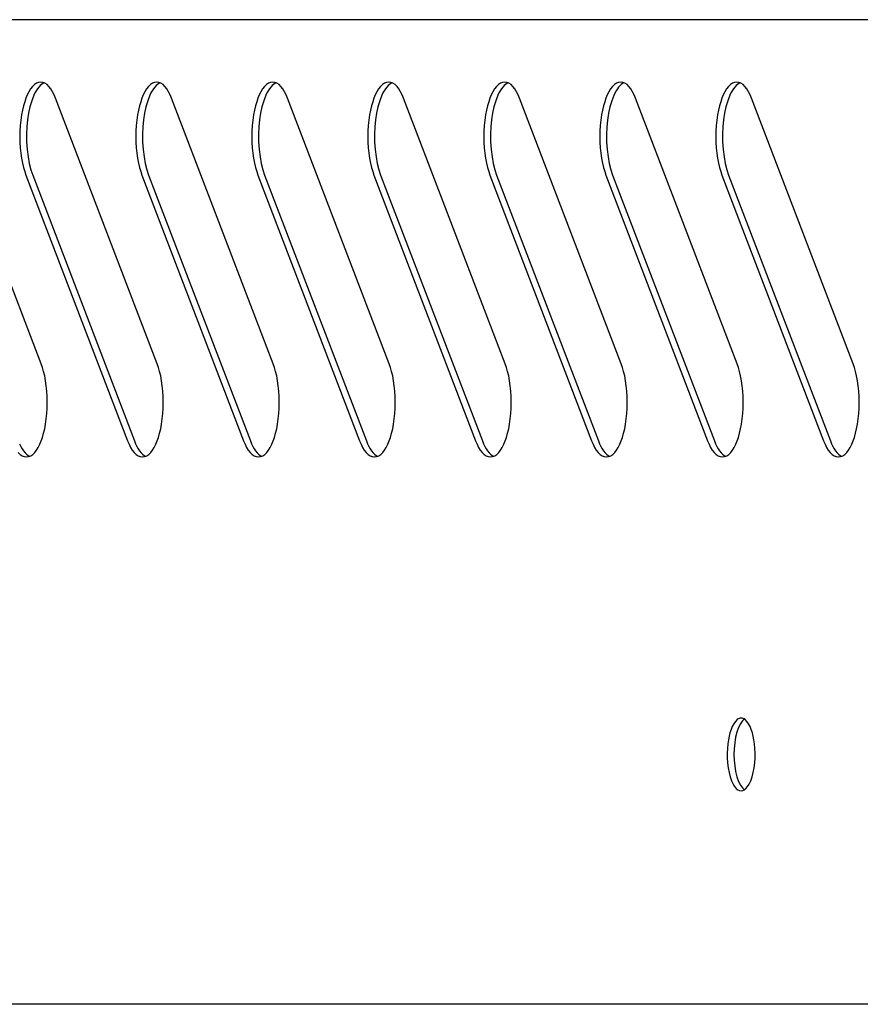
# Model space of a CAD drawing. Units: millimetres. Extents: x 236 to 31078, y 0 to 11880.
# Drawn here: x 9754 to 9823, y 4288 to 4369 of the extents above; entities that cross this region are included whole.
import ezdxf

# ---------------------------------------------------------------- set-up
doc = ezdxf.new("R2010")
doc.units = ezdxf.units.MM
doc.layers.add('VISIBLE', color=7, linetype='Continuous')

msp = doc.modelspace()

# ---------------------------------------------------------------- linework, layer by layer
at = {"layer": 'VISIBLE', "color": 7, "linetype": 'Continuous'}
for p, q in [((9861.326, 4369.108), (9549.105, 4369.108)), ((9755.373, 4363.865), (9755.204, 4363.749)), ((9755.548, 4363.937), (9755.373, 4363.865)), ((9755.726, 4363.961), (9755.548, 4363.937)), ((9755.904, 4363.937), (9755.726, 4363.961)), ((9755.892, 4363.845), (9755.781, 4363.767)), ((9756.004, 4363.902), (9755.892, 4363.845)), ((9756.079, 4363.865), (9755.904, 4363.937)), ((9756.249, 4363.749), (9756.079, 4363.865)), ((9764.941, 4363.865), (9764.771, 4363.749)), ((9765.116, 4363.937), (9764.941, 4363.865)), ((9765.293, 4363.961), (9765.116, 4363.937)), ((9765.471, 4363.937), (9765.293, 4363.961)), ((9765.459, 4363.845), (9765.348, 4363.767)), ((9765.571, 4363.902), (9765.459, 4363.845)), ((9765.646, 4363.865), (9765.471, 4363.937)), ((9765.816, 4363.749), (9765.646, 4363.865)), ((9774.508, 4363.865), (9774.338, 4363.749)), ((9774.683, 4363.937), (9774.508, 4363.865)), ((9774.861, 4363.961), (9774.683, 4363.937)), ((9775.038, 4363.937), (9774.861, 4363.961)), ((9775.027, 4363.845), (9774.915, 4363.767)), ((9775.138, 4363.902), (9775.027, 4363.845)), ((9775.213, 4363.865), (9775.038, 4363.937)), ((9775.383, 4363.749), (9775.213, 4363.865)), ((9784.075, 4363.865), (9783.905, 4363.749)), ((9784.25, 4363.937), (9784.075, 4363.865)), ((9784.428, 4363.961), (9784.25, 4363.937)), ((9784.605, 4363.937), (9784.428, 4363.961)), ((9784.594, 4363.845), (9784.482, 4363.767)), ((9784.705, 4363.902), (9784.594, 4363.845)), ((9784.78, 4363.865), (9784.605, 4363.937)), ((9784.95, 4363.749), (9784.78, 4363.865)), ((9793.642, 4363.865), (9793.472, 4363.749)), ((9793.817, 4363.937), (9793.642, 4363.865)), ((9793.995, 4363.961), (9793.817, 4363.937)), ((9794.173, 4363.937), (9793.995, 4363.961)), ((9794.161, 4363.845), (9794.05, 4363.767)), ((9794.272, 4363.902), (9794.161, 4363.845)), ((9794.348, 4363.865), (9794.173, 4363.937)), ((9794.517, 4363.749), (9794.348, 4363.865)), ((9803.209, 4363.865), (9803.039, 4363.749)), ((9803.384, 4363.937), (9803.209, 4363.865)), ((9803.562, 4363.961), (9803.384, 4363.937)), ((9803.74, 4363.937), (9803.562, 4363.961)), ((9803.721, 4363.841), (9803.61, 4363.762)), ((9803.831, 4363.899), (9803.721, 4363.841)), ((9803.915, 4363.865), (9803.74, 4363.937)), ((9804.084, 4363.749), (9803.915, 4363.865)), ((9812.776, 4363.865), (9812.606, 4363.749)), ((9812.951, 4363.937), (9812.776, 4363.865)), ((9813.129, 4363.961), (9812.951, 4363.937)), ((9813.307, 4363.937), (9813.129, 4363.961)), ((9813.295, 4363.845), (9813.184, 4363.767)), ((9813.406, 4363.902), (9813.295, 4363.845)), ((9813.482, 4363.865), (9813.307, 4363.937)), ((9813.651, 4363.749), (9813.482, 4363.865)), ((9754.751, 4363.169), (9754.623, 4362.916)), ((9754.891, 4363.395), (9754.751, 4363.169)), ((9755.042, 4363.591), (9754.891, 4363.395)), ((9755.204, 4363.749), (9755.042, 4363.591)), ((9755.252, 4363.07), (9755.158, 4362.873)), ((9755.352, 4363.25), (9755.252, 4363.07)), ((9755.455, 4363.41), (9755.352, 4363.25)), ((9755.562, 4363.55), (9755.455, 4363.41)), ((9755.671, 4363.669), (9755.562, 4363.55)), ((9755.781, 4363.767), (9755.671, 4363.669)), ((9756.41, 4363.591), (9756.249, 4363.749)), ((9756.562, 4363.395), (9756.41, 4363.591)), ((9756.702, 4363.169), (9756.562, 4363.395)), ((9756.83, 4362.916), (9756.702, 4363.169)), ((9764.318, 4363.169), (9764.19, 4362.916)), ((9764.458, 4363.395), (9764.318, 4363.169)), ((9764.609, 4363.591), (9764.458, 4363.395)), ((9764.771, 4363.749), (9764.609, 4363.591)), ((9764.819, 4363.07), (9764.725, 4362.873)), ((9764.919, 4363.25), (9764.819, 4363.07)), ((9765.022, 4363.41), (9764.919, 4363.25)), ((9765.129, 4363.55), (9765.022, 4363.41)), ((9765.238, 4363.669), (9765.129, 4363.55)), ((9765.348, 4363.767), (9765.238, 4363.669)), ((9765.977, 4363.591), (9765.816, 4363.749)), ((9766.129, 4363.395), (9765.977, 4363.591)), ((9766.269, 4363.169), (9766.129, 4363.395)), ((9766.397, 4362.916), (9766.269, 4363.169)), ((9773.885, 4363.169), (9773.757, 4362.916)), ((9774.025, 4363.395), (9773.885, 4363.169)), ((9774.177, 4363.591), (9774.025, 4363.395)), ((9774.338, 4363.749), (9774.177, 4363.591)), ((9774.386, 4363.07), (9774.292, 4362.873)), ((9774.486, 4363.25), (9774.386, 4363.07)), ((9774.589, 4363.41), (9774.486, 4363.25)), ((9774.696, 4363.55), (9774.589, 4363.41)), ((9774.805, 4363.669), (9774.696, 4363.55)), ((9774.915, 4363.767), (9774.805, 4363.669)), ((9775.544, 4363.591), (9775.383, 4363.749)), ((9775.696, 4363.395), (9775.544, 4363.591)), ((9775.836, 4363.169), (9775.696, 4363.395)), ((9775.964, 4362.916), (9775.836, 4363.169)), ((9783.452, 4363.169), (9783.324, 4362.916)), ((9783.592, 4363.395), (9783.452, 4363.169)), ((9783.744, 4363.591), (9783.592, 4363.395)), ((9783.905, 4363.749), (9783.744, 4363.591)), ((9783.954, 4363.07), (9783.859, 4362.873)), ((9784.053, 4363.25), (9783.954, 4363.07)), ((9784.156, 4363.41), (9784.053, 4363.25)), ((9784.263, 4363.55), (9784.156, 4363.41)), ((9784.372, 4363.669), (9784.263, 4363.55)), ((9784.482, 4363.767), (9784.372, 4363.669)), ((9785.112, 4363.591), (9784.95, 4363.749)), ((9785.263, 4363.395), (9785.112, 4363.591)), ((9785.403, 4363.169), (9785.263, 4363.395)), ((9785.531, 4362.916), (9785.403, 4363.169)), ((9793.019, 4363.169), (9792.891, 4362.916)), ((9793.159, 4363.395), (9793.019, 4363.169)), ((9793.311, 4363.591), (9793.159, 4363.395)), ((9793.472, 4363.749), (9793.311, 4363.591)), ((9793.521, 4363.07), (9793.426, 4362.873)), ((9793.62, 4363.25), (9793.521, 4363.07)), ((9793.723, 4363.41), (9793.62, 4363.25)), ((9793.83, 4363.55), (9793.723, 4363.41)), ((9793.939, 4363.669), (9793.83, 4363.55)), ((9794.05, 4363.767), (9793.939, 4363.669)), ((9794.679, 4363.591), (9794.517, 4363.749)), ((9794.83, 4363.395), (9794.679, 4363.591)), ((9794.97, 4363.169), (9794.83, 4363.395)), ((9795.098, 4362.916), (9794.97, 4363.169)), ((9802.586, 4363.169), (9802.458, 4362.916)), ((9802.726, 4363.395), (9802.586, 4363.169)), ((9802.878, 4363.591), (9802.726, 4363.395)), ((9803.039, 4363.749), (9802.878, 4363.591)), ((9803.083, 4363.061), (9802.989, 4362.863)), ((9803.182, 4363.241), (9803.083, 4363.061)), ((9803.285, 4363.402), (9803.182, 4363.241)), ((9803.391, 4363.542), (9803.285, 4363.402)), ((9803.5, 4363.663), (9803.391, 4363.542)), ((9803.61, 4363.762), (9803.5, 4363.663)), ((9804.246, 4363.591), (9804.084, 4363.749)), ((9804.397, 4363.395), (9804.246, 4363.591)), ((9804.538, 4363.169), (9804.397, 4363.395)), ((9804.665, 4362.916), (9804.538, 4363.169)), ((9812.153, 4363.169), (9812.026, 4362.916)), ((9812.293, 4363.395), (9812.153, 4363.169)), ((9812.445, 4363.591), (9812.293, 4363.395)), ((9812.606, 4363.749), (9812.445, 4363.591)), ((9812.655, 4363.07), (9812.56, 4362.873)), ((9812.754, 4363.25), (9812.655, 4363.07)), ((9812.858, 4363.41), (9812.754, 4363.25)), ((9812.964, 4363.55), (9812.858, 4363.41)), ((9813.073, 4363.669), (9812.964, 4363.55)), ((9813.184, 4363.767), (9813.073, 4363.669)), ((9813.813, 4363.591), (9813.651, 4363.749)), ((9813.964, 4363.395), (9813.813, 4363.591)), ((9814.105, 4363.169), (9813.964, 4363.395)), ((9814.232, 4362.916), (9814.105, 4363.169)), ((9755.765, 4340.722), (9747.377, 4362.643)), ((9754.404, 4362.344), (9754.307, 4362.011)), ((9754.509, 4362.643), (9754.404, 4362.344)), ((9754.623, 4362.916), (9754.509, 4362.643)), ((9754.986, 4362.428), (9754.841, 4361.93)), ((9755.158, 4362.873), (9754.986, 4362.428)), ((9756.944, 4362.643), (9756.83, 4362.916)), ((9765.333, 4340.722), (9756.944, 4362.643)), ((9763.971, 4362.344), (9763.874, 4362.011)), ((9764.076, 4362.643), (9763.971, 4362.344)), ((9764.19, 4362.916), (9764.076, 4362.643)), ((9764.553, 4362.428), (9764.408, 4361.93)), ((9764.725, 4362.873), (9764.553, 4362.428)), ((9766.511, 4362.643), (9766.397, 4362.916)), ((9774.9, 4340.722), (9766.511, 4362.643)), ((9773.538, 4362.344), (9773.442, 4362.011)), ((9773.643, 4362.643), (9773.538, 4362.344)), ((9773.757, 4362.916), (9773.643, 4362.643)), ((9774.12, 4362.428), (9773.975, 4361.93)), ((9774.292, 4362.873), (9774.12, 4362.428)), ((9776.078, 4362.643), (9775.964, 4362.916)), ((9784.467, 4340.722), (9776.078, 4362.643)), ((9783.105, 4362.344), (9783.009, 4362.011)), ((9783.21, 4362.643), (9783.105, 4362.344)), ((9783.324, 4362.916), (9783.21, 4362.643)), ((9783.687, 4362.428), (9783.542, 4361.93)), ((9783.859, 4362.873), (9783.687, 4362.428)), ((9785.645, 4362.643), (9785.531, 4362.916)), ((9794.034, 4340.722), (9785.645, 4362.643)), ((9792.673, 4362.344), (9792.576, 4362.011)), ((9792.777, 4362.643), (9792.673, 4362.344)), ((9792.891, 4362.916), (9792.777, 4362.643)), ((9793.254, 4362.428), (9793.109, 4361.93)), ((9793.426, 4362.873), (9793.254, 4362.428)), ((9795.212, 4362.643), (9795.098, 4362.916)), ((9803.601, 4340.722), (9795.212, 4362.643)), ((9802.24, 4362.344), (9802.143, 4362.011)), ((9802.344, 4362.643), (9802.24, 4362.344)), ((9802.458, 4362.916), (9802.344, 4362.643)), ((9802.818, 4362.418), (9802.674, 4361.92)), ((9802.989, 4362.863), (9802.818, 4362.418)), ((9804.779, 4362.643), (9804.665, 4362.916)), ((9813.168, 4340.722), (9804.779, 4362.643)), ((9811.807, 4362.344), (9811.71, 4362.011)), ((9811.911, 4362.643), (9811.807, 4362.344)), ((9812.026, 4362.916), (9811.911, 4362.643)), ((9812.389, 4362.428), (9812.244, 4361.93)), ((9812.56, 4362.873), (9812.389, 4362.428)), ((9814.347, 4362.643), (9814.232, 4362.916)), ((9822.735, 4340.722), (9814.347, 4362.643)), ((9754.221, 4361.644), (9754.146, 4361.248)), ((9754.307, 4362.011), (9754.221, 4361.644)), ((9754.726, 4361.396), (9754.642, 4360.842)), ((9754.841, 4361.93), (9754.726, 4361.396)), ((9763.788, 4361.644), (9763.713, 4361.248)), ((9763.874, 4362.011), (9763.788, 4361.644)), ((9764.293, 4361.396), (9764.209, 4360.842)), ((9764.408, 4361.93), (9764.293, 4361.396)), ((9773.355, 4361.644), (9773.28, 4361.248)), ((9773.442, 4362.011), (9773.355, 4361.644)), ((9773.86, 4361.396), (9773.776, 4360.842)), ((9773.975, 4361.93), (9773.86, 4361.396)), ((9782.922, 4361.644), (9782.847, 4361.248)), ((9783.009, 4362.011), (9782.922, 4361.644)), ((9783.427, 4361.396), (9783.343, 4360.842)), ((9783.542, 4361.93), (9783.427, 4361.396)), ((9792.489, 4361.644), (9792.414, 4361.248)), ((9792.576, 4362.011), (9792.489, 4361.644)), ((9792.994, 4361.396), (9792.91, 4360.842)), ((9793.109, 4361.93), (9792.994, 4361.396)), ((9802.056, 4361.644), (9801.981, 4361.248)), ((9802.143, 4362.011), (9802.056, 4361.644)), ((9802.56, 4361.386), (9802.476, 4360.832)), ((9802.674, 4361.92), (9802.56, 4361.386)), ((9811.623, 4361.644), (9811.548, 4361.248)), ((9811.71, 4362.011), (9811.623, 4361.644)), ((9812.128, 4361.396), (9812.044, 4360.842)), ((9812.244, 4361.93), (9812.128, 4361.396)), ((9754.085, 4360.826), (9754.041, 4360.383)), ((9754.146, 4361.248), (9754.085, 4360.826)), ((9754.642, 4360.842), (9754.586, 4360.263)), ((9763.652, 4360.826), (9763.608, 4360.383)), ((9763.713, 4361.248), (9763.652, 4360.826)), ((9764.209, 4360.842), (9764.153, 4360.263)), ((9773.22, 4360.826), (9773.175, 4360.383)), ((9773.28, 4361.248), (9773.22, 4360.826)), ((9773.776, 4360.842), (9773.72, 4360.263)), ((9782.787, 4360.826), (9782.742, 4360.383)), ((9782.847, 4361.248), (9782.787, 4360.826)), ((9783.343, 4360.842), (9783.287, 4360.263)), ((9792.354, 4360.826), (9792.309, 4360.383)), ((9792.414, 4361.248), (9792.354, 4360.826)), ((9792.91, 4360.842), (9792.855, 4360.263)), ((9801.921, 4360.826), (9801.876, 4360.383)), ((9801.981, 4361.248), (9801.921, 4360.826)), ((9802.476, 4360.832), (9802.421, 4360.254)), ((9811.488, 4360.826), (9811.443, 4360.383)), ((9811.548, 4361.248), (9811.488, 4360.826)), ((9812.044, 4360.842), (9811.989, 4360.263)), ((9754.013, 4359.926), (9754.004, 4359.461)), ((9754.041, 4360.383), (9754.013, 4359.926)), ((9754.586, 4360.263), (9754.56, 4359.653)), ((9763.581, 4359.926), (9763.571, 4359.461)), ((9763.608, 4360.383), (9763.581, 4359.926)), ((9764.153, 4360.263), (9764.127, 4359.653)), ((9773.148, 4359.926), (9773.138, 4359.461)), ((9773.175, 4360.383), (9773.148, 4359.926)), ((9773.72, 4360.263), (9773.694, 4359.653)), ((9782.715, 4359.926), (9782.706, 4359.461)), ((9782.742, 4360.383), (9782.715, 4359.926)), ((9783.287, 4360.263), (9783.261, 4359.653)), ((9792.282, 4359.926), (9792.273, 4359.461)), ((9792.309, 4360.383), (9792.282, 4359.926)), ((9792.855, 4360.263), (9792.829, 4359.653)), ((9801.849, 4359.926), (9801.84, 4359.461)), ((9801.876, 4360.383), (9801.849, 4359.926)), ((9802.421, 4360.254), (9802.395, 4359.646)), ((9811.416, 4359.926), (9811.407, 4359.461)), ((9811.443, 4360.383), (9811.416, 4359.926)), ((9811.989, 4360.263), (9811.963, 4359.653)), ((9754.004, 4359.461), (9754.013, 4358.996)), ((9754.013, 4358.996), (9754.041, 4358.539)), ((9754.56, 4359.653), (9754.567, 4359.028)), ((9754.567, 4359.028), (9754.607, 4358.405)), ((9763.571, 4359.461), (9763.581, 4358.996)), ((9763.581, 4358.996), (9763.608, 4358.539)), ((9764.127, 4359.653), (9764.134, 4359.028)), ((9764.134, 4359.028), (9764.174, 4358.405)), ((9773.138, 4359.461), (9773.148, 4358.996)), ((9773.148, 4358.996), (9773.175, 4358.539)), ((9773.694, 4359.653), (9773.701, 4359.028)), ((9773.701, 4359.028), (9773.741, 4358.405)), ((9782.706, 4359.461), (9782.715, 4358.996)), ((9782.715, 4358.996), (9782.742, 4358.539)), ((9783.261, 4359.653), (9783.268, 4359.028)), ((9783.268, 4359.028), (9783.308, 4358.405)), ((9792.273, 4359.461), (9792.282, 4358.996)), ((9792.282, 4358.996), (9792.309, 4358.539)), ((9792.829, 4359.653), (9792.835, 4359.028)), ((9792.835, 4359.028), (9792.875, 4358.405)), ((9801.84, 4359.461), (9801.849, 4358.996)), ((9801.849, 4358.996), (9801.876, 4358.539)), ((9802.395, 4359.646), (9802.402, 4359.022)), ((9802.402, 4359.022), (9802.443, 4358.4)), ((9811.407, 4359.461), (9811.416, 4358.996)), ((9811.416, 4358.996), (9811.443, 4358.539)), ((9811.963, 4359.653), (9811.969, 4359.028)), ((9811.969, 4359.028), (9812.009, 4358.405)), ((9754.041, 4358.539), (9754.085, 4358.096)), ((9754.607, 4358.405), (9754.68, 4357.803)), ((9763.608, 4358.539), (9763.652, 4358.096)), ((9764.174, 4358.405), (9764.247, 4357.803)), ((9773.175, 4358.539), (9773.22, 4358.096)), ((9773.741, 4358.405), (9773.814, 4357.803)), ((9782.742, 4358.539), (9782.787, 4358.096)), ((9783.308, 4358.405), (9783.381, 4357.803)), ((9792.309, 4358.539), (9792.354, 4358.096)), ((9792.875, 4358.405), (9792.948, 4357.803)), ((9801.876, 4358.539), (9801.921, 4358.096)), ((9802.443, 4358.4), (9802.516, 4357.8)), ((9811.443, 4358.539), (9811.488, 4358.096)), ((9812.009, 4358.405), (9812.082, 4357.803)), ((9754.085, 4358.096), (9754.146, 4357.673)), ((9754.146, 4357.673), (9754.221, 4357.277)), ((9754.68, 4357.803), (9754.783, 4357.239)), ((9763.652, 4358.096), (9763.713, 4357.673)), ((9763.713, 4357.673), (9763.788, 4357.277)), ((9764.247, 4357.803), (9764.35, 4357.239)), ((9773.22, 4358.096), (9773.28, 4357.673)), ((9773.28, 4357.673), (9773.355, 4357.277)), ((9773.814, 4357.803), (9773.917, 4357.239)), ((9782.787, 4358.096), (9782.847, 4357.673)), ((9782.847, 4357.673), (9782.922, 4357.277)), ((9783.381, 4357.803), (9783.484, 4357.239)), ((9792.354, 4358.096), (9792.414, 4357.673)), ((9792.414, 4357.673), (9792.489, 4357.277)), ((9792.948, 4357.803), (9793.051, 4357.239)), ((9801.921, 4358.096), (9801.981, 4357.673)), ((9801.981, 4357.673), (9802.056, 4357.277)), ((9802.516, 4357.8), (9802.619, 4357.237)), ((9811.488, 4358.096), (9811.548, 4357.673)), ((9811.548, 4357.673), (9811.623, 4357.277)), ((9812.082, 4357.803), (9812.186, 4357.239)), ((9754.221, 4357.277), (9754.307, 4356.911)), ((9754.307, 4356.911), (9754.404, 4356.578)), ((9754.404, 4356.578), (9754.509, 4356.279)), ((9754.783, 4357.239), (9754.913, 4356.728)), ((9754.913, 4356.728), (9755.063, 4356.279)), ((9763.788, 4357.277), (9763.874, 4356.911)), ((9763.874, 4356.911), (9763.971, 4356.578)), ((9763.971, 4356.578), (9764.076, 4356.279)), ((9764.35, 4357.239), (9764.48, 4356.728)), ((9764.48, 4356.728), (9764.63, 4356.279)), ((9773.355, 4357.277), (9773.442, 4356.911)), ((9773.442, 4356.911), (9773.538, 4356.578)), ((9773.538, 4356.578), (9773.643, 4356.279)), ((9773.917, 4357.239), (9774.047, 4356.728)), ((9774.047, 4356.728), (9774.197, 4356.279)), ((9782.922, 4357.277), (9783.009, 4356.911)), ((9783.009, 4356.911), (9783.105, 4356.578)), ((9783.105, 4356.578), (9783.21, 4356.279)), ((9783.484, 4357.239), (9783.614, 4356.728)), ((9783.614, 4356.728), (9783.764, 4356.279)), ((9792.489, 4357.277), (9792.576, 4356.911)), ((9792.576, 4356.911), (9792.673, 4356.578)), ((9792.673, 4356.578), (9792.777, 4356.279)), ((9793.051, 4357.239), (9793.181, 4356.728)), ((9793.181, 4356.728), (9793.331, 4356.279)), ((9802.056, 4357.277), (9802.143, 4356.911)), ((9802.143, 4356.911), (9802.24, 4356.578)), ((9802.24, 4356.578), (9802.344, 4356.279)), ((9802.619, 4357.237), (9802.748, 4356.727)), ((9802.748, 4356.727), (9802.898, 4356.279)), ((9811.623, 4357.277), (9811.71, 4356.911)), ((9811.71, 4356.911), (9811.807, 4356.578)), ((9811.807, 4356.578), (9811.911, 4356.279)), ((9812.186, 4357.239), (9812.315, 4356.728)), ((9812.315, 4356.728), (9812.465, 4356.279)), ((9754.509, 4356.279), (9762.897, 4334.358)), ((9755.063, 4356.279), (9763.452, 4334.358)), ((9764.076, 4356.279), (9772.464, 4334.358)), ((9764.63, 4356.279), (9773.019, 4334.358)), ((9773.643, 4356.279), (9782.031, 4334.358)), ((9774.197, 4356.279), (9782.586, 4334.358)), ((9783.21, 4356.279), (9791.598, 4334.358)), ((9783.764, 4356.279), (9792.153, 4334.358)), ((9792.777, 4356.279), (9801.166, 4334.358)), ((9793.331, 4356.279), (9801.72, 4334.358)), ((9802.344, 4356.279), (9810.733, 4334.358)), ((9802.898, 4356.279), (9811.287, 4334.358)), ((9811.911, 4356.279), (9820.3, 4334.358)), ((9812.465, 4356.279), (9820.854, 4334.358)), ((9755.87, 4340.424), (9755.765, 4340.722)), ((9755.967, 4340.09), (9755.87, 4340.424)), ((9765.437, 4340.424), (9765.333, 4340.722)), ((9765.534, 4340.09), (9765.437, 4340.424)), ((9775.004, 4340.424), (9774.9, 4340.722)), ((9775.101, 4340.09), (9775.004, 4340.424)), ((9784.571, 4340.424), (9784.467, 4340.722)), ((9784.668, 4340.09), (9784.571, 4340.424)), ((9794.138, 4340.424), (9794.034, 4340.722)), ((9794.235, 4340.09), (9794.138, 4340.424)), ((9803.705, 4340.424), (9803.601, 4340.722)), ((9803.802, 4340.09), (9803.705, 4340.424)), ((9813.272, 4340.424), (9813.168, 4340.722)), ((9813.369, 4340.09), (9813.272, 4340.424)), ((9822.84, 4340.424), (9822.735, 4340.722)), ((9822.936, 4340.09), (9822.84, 4340.424)), ((9756.054, 4339.724), (9755.967, 4340.09)), ((9756.128, 4339.328), (9756.054, 4339.724)), ((9765.621, 4339.724), (9765.534, 4340.09)), ((9765.695, 4339.328), (9765.621, 4339.724)), ((9775.188, 4339.724), (9775.101, 4340.09)), ((9775.262, 4339.328), (9775.188, 4339.724)), ((9784.755, 4339.724), (9784.668, 4340.09)), ((9784.829, 4339.328), (9784.755, 4339.724)), ((9794.322, 4339.724), (9794.235, 4340.09)), ((9794.397, 4339.328), (9794.322, 4339.724)), ((9803.889, 4339.724), (9803.802, 4340.09)), ((9803.964, 4339.328), (9803.889, 4339.724)), ((9813.456, 4339.724), (9813.369, 4340.09)), ((9813.531, 4339.328), (9813.456, 4339.724)), ((9823.023, 4339.724), (9822.936, 4340.09)), ((9823.098, 4339.328), (9823.023, 4339.724)), ((9756.189, 4338.905), (9756.128, 4339.328)), ((9756.233, 4338.463), (9756.189, 4338.905)), ((9765.756, 4338.905), (9765.695, 4339.328)), ((9765.8, 4338.463), (9765.756, 4338.905)), ((9775.323, 4338.905), (9775.262, 4339.328)), ((9775.367, 4338.463), (9775.323, 4338.905)), ((9784.89, 4338.905), (9784.829, 4339.328)), ((9784.935, 4338.463), (9784.89, 4338.905)), ((9794.457, 4338.905), (9794.397, 4339.328)), ((9794.502, 4338.463), (9794.457, 4338.905)), ((9804.024, 4338.905), (9803.964, 4339.328)), ((9804.069, 4338.463), (9804.024, 4338.905)), ((9813.591, 4338.905), (9813.531, 4339.328)), ((9813.636, 4338.463), (9813.591, 4338.905)), ((9823.158, 4338.905), (9823.098, 4339.328)), ((9823.203, 4338.463), (9823.158, 4338.905)), ((9756.261, 4338.005), (9756.233, 4338.463)), ((9756.27, 4337.54), (9756.261, 4338.005)), ((9765.828, 4338.005), (9765.8, 4338.463)), ((9765.837, 4337.54), (9765.828, 4338.005)), ((9775.395, 4338.005), (9775.367, 4338.463)), ((9775.404, 4337.54), (9775.395, 4338.005)), ((9784.962, 4338.005), (9784.935, 4338.463)), ((9784.971, 4337.54), (9784.962, 4338.005)), ((9794.529, 4338.005), (9794.502, 4338.463)), ((9794.538, 4337.54), (9794.529, 4338.005)), ((9804.096, 4338.005), (9804.069, 4338.463)), ((9804.105, 4337.54), (9804.096, 4338.005)), ((9813.663, 4338.005), (9813.636, 4338.463)), ((9813.672, 4337.54), (9813.663, 4338.005)), ((9823.23, 4338.005), (9823.203, 4338.463)), ((9823.239, 4337.54), (9823.23, 4338.005)), ((9756.233, 4336.618), (9756.261, 4337.076)), ((9756.261, 4337.076), (9756.27, 4337.54)), ((9765.8, 4336.618), (9765.828, 4337.076)), ((9765.828, 4337.076), (9765.837, 4337.54)), ((9775.367, 4336.618), (9775.395, 4337.076)), ((9775.395, 4337.076), (9775.404, 4337.54)), ((9784.935, 4336.618), (9784.962, 4337.076)), ((9784.962, 4337.076), (9784.971, 4337.54)), ((9794.502, 4336.618), (9794.529, 4337.076)), ((9794.529, 4337.076), (9794.538, 4337.54)), ((9804.069, 4336.618), (9804.096, 4337.076)), ((9804.096, 4337.076), (9804.105, 4337.54)), ((9813.636, 4336.618), (9813.663, 4337.076)), ((9813.663, 4337.076), (9813.672, 4337.54)), ((9823.203, 4336.618), (9823.23, 4337.076)), ((9823.23, 4337.076), (9823.239, 4337.54)), ((9756.189, 4336.175), (9756.233, 4336.618)), ((9765.756, 4336.175), (9765.8, 4336.618)), ((9775.323, 4336.175), (9775.367, 4336.618)), ((9784.89, 4336.175), (9784.935, 4336.618)), ((9794.457, 4336.175), (9794.502, 4336.618)), ((9804.024, 4336.175), (9804.069, 4336.618)), ((9813.591, 4336.175), (9813.636, 4336.618)), ((9823.158, 4336.175), (9823.203, 4336.618)), ((9756.054, 4335.357), (9756.128, 4335.753)), ((9756.128, 4335.753), (9756.189, 4336.175)), ((9765.621, 4335.357), (9765.695, 4335.753)), ((9765.695, 4335.753), (9765.756, 4336.175)), ((9775.188, 4335.357), (9775.262, 4335.753)), ((9775.262, 4335.753), (9775.323, 4336.175)), ((9784.755, 4335.357), (9784.829, 4335.753)), ((9784.829, 4335.753), (9784.89, 4336.175)), ((9794.322, 4335.357), (9794.397, 4335.753)), ((9794.397, 4335.753), (9794.457, 4336.175)), ((9803.889, 4335.357), (9803.964, 4335.753)), ((9803.964, 4335.753), (9804.024, 4336.175)), ((9813.456, 4335.357), (9813.531, 4335.753)), ((9813.531, 4335.753), (9813.591, 4336.175)), ((9823.023, 4335.357), (9823.098, 4335.753)), ((9823.098, 4335.753), (9823.158, 4336.175)), ((9755.765, 4334.358), (9755.87, 4334.657)), ((9755.87, 4334.657), (9755.967, 4334.991)), ((9755.967, 4334.991), (9756.054, 4335.357)), ((9765.333, 4334.358), (9765.437, 4334.657)), ((9765.437, 4334.657), (9765.534, 4334.991)), ((9765.534, 4334.991), (9765.621, 4335.357)), ((9774.9, 4334.358), (9775.004, 4334.657)), ((9775.004, 4334.657), (9775.101, 4334.991)), ((9775.101, 4334.991), (9775.188, 4335.357)), ((9784.467, 4334.358), (9784.571, 4334.657)), ((9784.571, 4334.657), (9784.668, 4334.991)), ((9784.668, 4334.991), (9784.755, 4335.357)), ((9794.034, 4334.358), (9794.138, 4334.657)), ((9794.138, 4334.657), (9794.235, 4334.991)), ((9794.235, 4334.991), (9794.322, 4335.357)), ((9803.601, 4334.358), (9803.705, 4334.657)), ((9803.705, 4334.657), (9803.802, 4334.991)), ((9803.802, 4334.991), (9803.889, 4335.357)), ((9813.168, 4334.358), (9813.272, 4334.657)), ((9813.272, 4334.657), (9813.369, 4334.991)), ((9813.369, 4334.991), (9813.456, 4335.357)), ((9822.735, 4334.358), (9822.84, 4334.657)), ((9822.84, 4334.657), (9822.936, 4334.991)), ((9822.936, 4334.991), (9823.023, 4335.357)), ((9753.982, 4334.123), (9754.087, 4333.905)), ((9754.087, 4333.905), (9754.199, 4333.709)), ((9755.383, 4333.606), (9755.524, 4333.833)), ((9755.524, 4333.833), (9755.651, 4334.085)), ((9755.651, 4334.085), (9755.765, 4334.358)), ((9762.897, 4334.358), (9763.012, 4334.085)), ((9763.012, 4334.085), (9763.139, 4333.833)), ((9763.139, 4333.833), (9763.279, 4333.606)), ((9763.452, 4334.358), (9763.549, 4334.123)), ((9763.549, 4334.123), (9763.654, 4333.905)), ((9763.654, 4333.905), (9763.766, 4333.709)), ((9764.951, 4333.606), (9765.091, 4333.833)), ((9765.091, 4333.833), (9765.218, 4334.085)), ((9765.218, 4334.085), (9765.333, 4334.358)), ((9772.464, 4334.358), (9772.579, 4334.085)), ((9772.579, 4334.085), (9772.706, 4333.833)), ((9772.706, 4333.833), (9772.846, 4333.606)), ((9773.019, 4334.358), (9773.116, 4334.123)), ((9773.116, 4334.123), (9773.221, 4333.905)), ((9773.221, 4333.905), (9773.333, 4333.709)), ((9774.518, 4333.606), (9774.658, 4333.833)), ((9774.658, 4333.833), (9774.785, 4334.085)), ((9774.785, 4334.085), (9774.9, 4334.358)), ((9782.031, 4334.358), (9782.146, 4334.085)), ((9782.146, 4334.085), (9782.273, 4333.833)), ((9782.273, 4333.833), (9782.413, 4333.606)), ((9782.586, 4334.358), (9782.683, 4334.123)), ((9782.683, 4334.123), (9782.788, 4333.905)), ((9782.788, 4333.905), (9782.9, 4333.709)), ((9784.085, 4333.606), (9784.225, 4333.833)), ((9784.225, 4333.833), (9784.352, 4334.085)), ((9784.352, 4334.085), (9784.467, 4334.358)), ((9791.598, 4334.358), (9791.713, 4334.085)), ((9791.713, 4334.085), (9791.84, 4333.833)), ((9791.84, 4333.833), (9791.981, 4333.606)), ((9792.153, 4334.358), (9792.25, 4334.123)), ((9792.25, 4334.123), (9792.355, 4333.905)), ((9792.355, 4333.905), (9792.467, 4333.709)), ((9793.652, 4333.606), (9793.792, 4333.833)), ((9793.792, 4333.833), (9793.919, 4334.085)), ((9793.919, 4334.085), (9794.034, 4334.358)), ((9801.166, 4334.358), (9801.28, 4334.085)), ((9801.28, 4334.085), (9801.407, 4333.833)), ((9801.407, 4333.833), (9801.548, 4333.606)), ((9801.72, 4334.358), (9801.817, 4334.123)), ((9801.817, 4334.123), (9801.922, 4333.905)), ((9801.922, 4333.905), (9802.034, 4333.709)), ((9803.219, 4333.606), (9803.359, 4333.833)), ((9803.359, 4333.833), (9803.487, 4334.085)), ((9803.487, 4334.085), (9803.601, 4334.358)), ((9810.733, 4334.358), (9810.847, 4334.085)), ((9810.847, 4334.085), (9810.975, 4333.833)), ((9810.975, 4333.833), (9811.115, 4333.606)), ((9811.287, 4334.358), (9811.384, 4334.123)), ((9811.384, 4334.123), (9811.49, 4333.905)), ((9811.49, 4333.905), (9811.601, 4333.709)), ((9812.786, 4333.606), (9812.926, 4333.833)), ((9812.926, 4333.833), (9813.054, 4334.085)), ((9813.054, 4334.085), (9813.168, 4334.358)), ((9820.3, 4334.358), (9820.414, 4334.085)), ((9820.414, 4334.085), (9820.542, 4333.833)), ((9820.542, 4333.833), (9820.682, 4333.606)), ((9820.854, 4334.358), (9820.951, 4334.123)), ((9820.951, 4334.123), (9821.057, 4333.905)), ((9821.057, 4333.905), (9821.169, 4333.709)), ((9822.353, 4333.606), (9822.493, 4333.833)), ((9822.493, 4333.833), (9822.621, 4334.085)), ((9822.621, 4334.085), (9822.735, 4334.358)), ((9753.864, 4333.411), (9754.025, 4333.252)), ((9754.025, 4333.252), (9754.195, 4333.136)), ((9754.195, 4333.136), (9754.37, 4333.065)), ((9754.199, 4333.709), (9754.317, 4333.536)), ((9754.317, 4333.536), (9754.44, 4333.387)), ((9754.37, 4333.065), (9754.548, 4333.04)), ((9754.44, 4333.387), (9754.566, 4333.264)), ((9754.548, 4333.04), (9754.726, 4333.065)), ((9754.566, 4333.264), (9754.695, 4333.168)), ((9754.695, 4333.168), (9754.825, 4333.099)), ((9754.726, 4333.065), (9754.901, 4333.136)), ((9754.901, 4333.136), (9755.07, 4333.252)), ((9755.07, 4333.252), (9755.232, 4333.411)), ((9755.232, 4333.411), (9755.383, 4333.606)), ((9763.279, 4333.606), (9763.431, 4333.411)), ((9763.431, 4333.411), (9763.593, 4333.252)), ((9763.593, 4333.252), (9763.762, 4333.136)), ((9763.762, 4333.136), (9763.937, 4333.065)), ((9763.766, 4333.709), (9763.884, 4333.536)), ((9763.884, 4333.536), (9764.007, 4333.387)), ((9763.937, 4333.065), (9764.115, 4333.04)), ((9764.007, 4333.387), (9764.133, 4333.264)), ((9764.115, 4333.04), (9764.293, 4333.065)), ((9764.133, 4333.264), (9764.262, 4333.168)), ((9764.262, 4333.168), (9764.392, 4333.099)), ((9764.293, 4333.065), (9764.468, 4333.136)), ((9764.468, 4333.136), (9764.637, 4333.252)), ((9764.637, 4333.252), (9764.799, 4333.411)), ((9764.799, 4333.411), (9764.951, 4333.606)), ((9772.846, 4333.606), (9772.998, 4333.411)), ((9772.998, 4333.411), (9773.16, 4333.252)), ((9773.16, 4333.252), (9773.329, 4333.136)), ((9773.329, 4333.136), (9773.504, 4333.065)), ((9773.333, 4333.709), (9773.451, 4333.536)), ((9773.451, 4333.536), (9773.574, 4333.387)), ((9773.504, 4333.065), (9773.682, 4333.04)), ((9773.574, 4333.387), (9773.7, 4333.264)), ((9773.682, 4333.04), (9773.86, 4333.065)), ((9773.7, 4333.264), (9773.829, 4333.168)), ((9773.829, 4333.168), (9773.959, 4333.099)), ((9773.86, 4333.065), (9774.035, 4333.136)), ((9774.035, 4333.136), (9774.204, 4333.252)), ((9774.204, 4333.252), (9774.366, 4333.411)), ((9774.366, 4333.411), (9774.518, 4333.606)), ((9782.413, 4333.606), (9782.565, 4333.411)), ((9782.565, 4333.411), (9782.727, 4333.252)), ((9782.727, 4333.252), (9782.896, 4333.136)), ((9782.896, 4333.136), (9783.071, 4333.065)), ((9782.9, 4333.709), (9783.018, 4333.536)), ((9783.018, 4333.536), (9783.141, 4333.387)), ((9783.071, 4333.065), (9783.249, 4333.04)), ((9783.141, 4333.387), (9783.267, 4333.264)), ((9783.249, 4333.04), (9783.427, 4333.065)), ((9783.267, 4333.264), (9783.396, 4333.168)), ((9783.396, 4333.168), (9783.526, 4333.099)), ((9783.427, 4333.065), (9783.602, 4333.136)), ((9783.602, 4333.136), (9783.771, 4333.252)), ((9783.771, 4333.252), (9783.933, 4333.411)), ((9783.933, 4333.411), (9784.085, 4333.606)), ((9791.981, 4333.606), (9792.132, 4333.411)), ((9792.132, 4333.411), (9792.294, 4333.252)), ((9792.294, 4333.252), (9792.463, 4333.136)), ((9792.463, 4333.136), (9792.638, 4333.065)), ((9792.467, 4333.709), (9792.585, 4333.536)), ((9792.585, 4333.536), (9792.708, 4333.387)), ((9792.638, 4333.065), (9792.816, 4333.04)), ((9792.708, 4333.387), (9792.834, 4333.264)), ((9792.816, 4333.04), (9792.994, 4333.065)), ((9792.834, 4333.264), (9792.963, 4333.168)), ((9792.963, 4333.168), (9793.093, 4333.099)), ((9792.994, 4333.065), (9793.169, 4333.136)), ((9793.169, 4333.136), (9793.339, 4333.252)), ((9793.339, 4333.252), (9793.5, 4333.411)), ((9793.5, 4333.411), (9793.652, 4333.606)), ((9801.548, 4333.606), (9801.699, 4333.411)), ((9801.699, 4333.411), (9801.861, 4333.252)), ((9801.861, 4333.252), (9802.03, 4333.136)), ((9802.03, 4333.136), (9802.205, 4333.065)), ((9802.034, 4333.709), (9802.152, 4333.536)), ((9802.152, 4333.536), (9802.275, 4333.387)), ((9802.205, 4333.065), (9802.383, 4333.04)), ((9802.275, 4333.387), (9802.401, 4333.264)), ((9802.383, 4333.04), (9802.561, 4333.065)), ((9802.401, 4333.264), (9802.53, 4333.168)), ((9802.53, 4333.168), (9802.66, 4333.099)), ((9802.561, 4333.065), (9802.736, 4333.136)), ((9802.736, 4333.136), (9802.906, 4333.252)), ((9802.906, 4333.252), (9803.067, 4333.411)), ((9803.067, 4333.411), (9803.219, 4333.606)), ((9811.115, 4333.606), (9811.266, 4333.411)), ((9811.266, 4333.411), (9811.428, 4333.252)), ((9811.428, 4333.252), (9811.597, 4333.136)), ((9811.597, 4333.136), (9811.772, 4333.065)), ((9811.601, 4333.709), (9811.719, 4333.536)), ((9811.719, 4333.536), (9811.842, 4333.387)), ((9811.772, 4333.065), (9811.95, 4333.04)), ((9811.842, 4333.387), (9811.968, 4333.264)), ((9811.95, 4333.04), (9812.128, 4333.065)), ((9811.968, 4333.264), (9812.097, 4333.168)), ((9812.097, 4333.168), (9812.227, 4333.099)), ((9812.128, 4333.065), (9812.303, 4333.136)), ((9812.303, 4333.136), (9812.473, 4333.252)), ((9812.473, 4333.252), (9812.634, 4333.411)), ((9812.634, 4333.411), (9812.786, 4333.606)), ((9820.682, 4333.606), (9820.833, 4333.411)), ((9820.833, 4333.411), (9820.995, 4333.252)), ((9820.995, 4333.252), (9821.165, 4333.136)), ((9821.165, 4333.136), (9821.34, 4333.065)), ((9821.169, 4333.709), (9821.286, 4333.536)), ((9821.286, 4333.536), (9821.409, 4333.387)), ((9821.34, 4333.065), (9821.517, 4333.04)), ((9821.409, 4333.387), (9821.536, 4333.264)), ((9821.517, 4333.04), (9821.695, 4333.065)), ((9821.536, 4333.264), (9821.664, 4333.168)), ((9821.664, 4333.168), (9821.795, 4333.099)), ((9821.695, 4333.065), (9821.87, 4333.136)), ((9821.87, 4333.136), (9822.04, 4333.252)), ((9822.04, 4333.252), (9822.201, 4333.411)), ((9822.201, 4333.411), (9822.353, 4333.606)), ((9812.884, 4311.039), (9812.763, 4310.809)), ((9813.021, 4311.232), (9812.884, 4311.039)), ((9813.172, 4311.378), (9813.021, 4311.232)), ((9813.251, 4311.431), (9813.172, 4311.378)), ((9813.331, 4311.47), (9813.251, 4311.431)), ((9813.435, 4311.032), (9813.28, 4310.725)), ((9813.414, 4311.493), (9813.331, 4311.47)), ((9813.496, 4311.501), (9813.414, 4311.493)), ((9813.517, 4311.157), (9813.435, 4311.032)), ((9813.579, 4311.493), (9813.496, 4311.501)), ((9813.602, 4311.262), (9813.517, 4311.157)), ((9813.661, 4311.47), (9813.579, 4311.493)), ((9813.688, 4311.347), (9813.602, 4311.262)), ((9813.742, 4311.431), (9813.661, 4311.47)), ((9813.773, 4311.412), (9813.688, 4311.347)), ((9813.821, 4311.378), (9813.742, 4311.431)), ((9813.971, 4311.232), (9813.821, 4311.378)), ((9814.108, 4311.039), (9813.971, 4311.232)), ((9814.229, 4310.809), (9814.108, 4311.039)), ((9812.572, 4310.281), (9812.502, 4310.001)), ((9812.659, 4310.553), (9812.572, 4310.281)), ((9812.763, 4310.809), (9812.659, 4310.553)), ((9813.146, 4310.348), (9813.039, 4309.917)), ((9813.28, 4310.725), (9813.146, 4310.348)), ((9814.334, 4310.553), (9814.229, 4310.809)), ((9814.42, 4310.281), (9814.334, 4310.553)), ((9814.491, 4310.001), (9814.42, 4310.281)), ((9812.444, 4309.702), (9812.397, 4309.369)), ((9812.502, 4310.001), (9812.444, 4309.702)), ((9812.962, 4309.451), (9812.917, 4308.972)), ((9813.039, 4309.917), (9812.962, 4309.451)), ((9814.548, 4309.702), (9814.491, 4310.001)), ((9814.595, 4309.369), (9814.548, 4309.702)), ((9812.365, 4309.005), (9812.349, 4308.616)), ((9812.349, 4308.616), (9812.354, 4308.21)), ((9812.397, 4309.369), (9812.365, 4309.005)), ((9812.917, 4308.972), (9812.903, 4308.501)), ((9814.628, 4309.005), (9814.595, 4309.369)), ((9814.643, 4308.616), (9814.628, 4309.005)), ((9814.639, 4308.21), (9814.643, 4308.616)), ((9812.354, 4308.21), (9812.38, 4307.797)), ((9812.38, 4307.797), (9812.43, 4307.389)), ((9812.903, 4308.501), (9812.917, 4308.029)), ((9812.917, 4308.029), (9812.962, 4307.55)), ((9814.563, 4307.389), (9814.612, 4307.797)), ((9814.612, 4307.797), (9814.639, 4308.21)), ((9812.43, 4307.389), (9812.502, 4307.001)), ((9812.502, 4307.001), (9812.595, 4306.643)), ((9812.962, 4307.55), (9813.039, 4307.084)), ((9813.039, 4307.084), (9813.146, 4306.653)), ((9814.398, 4306.643), (9814.491, 4307.001)), ((9814.491, 4307.001), (9814.563, 4307.389)), ((9812.595, 4306.643), (9812.705, 4306.327)), ((9812.705, 4306.327), (9812.829, 4306.06)), ((9813.146, 4306.653), (9813.28, 4306.276)), ((9813.28, 4306.276), (9813.435, 4305.969)), ((9814.164, 4306.06), (9814.288, 4306.327)), ((9814.288, 4306.327), (9814.398, 4306.643)), ((9812.829, 4306.06), (9812.961, 4305.847)), ((9812.961, 4305.847), (9813.098, 4305.687)), ((9813.098, 4305.687), (9813.235, 4305.58)), ((9813.235, 4305.58), (9813.368, 4305.519)), ((9813.368, 4305.519), (9813.496, 4305.501)), ((9813.435, 4305.969), (9813.517, 4305.844)), ((9813.496, 4305.501), (9813.624, 4305.519)), ((9813.517, 4305.844), (9813.602, 4305.739)), ((9813.602, 4305.739), (9813.688, 4305.655)), ((9813.624, 4305.519), (9813.758, 4305.58)), ((9813.688, 4305.655), (9813.773, 4305.589)), ((9813.758, 4305.58), (9813.895, 4305.687)), ((9813.895, 4305.687), (9814.032, 4305.847)), ((9814.032, 4305.847), (9814.164, 4306.06)), ((9823.971, 4287.891), (9599.03, 4287.891))]:
    msp.add_line(p, q, dxfattribs=at)

doc.saveas('drawing.dxf')
